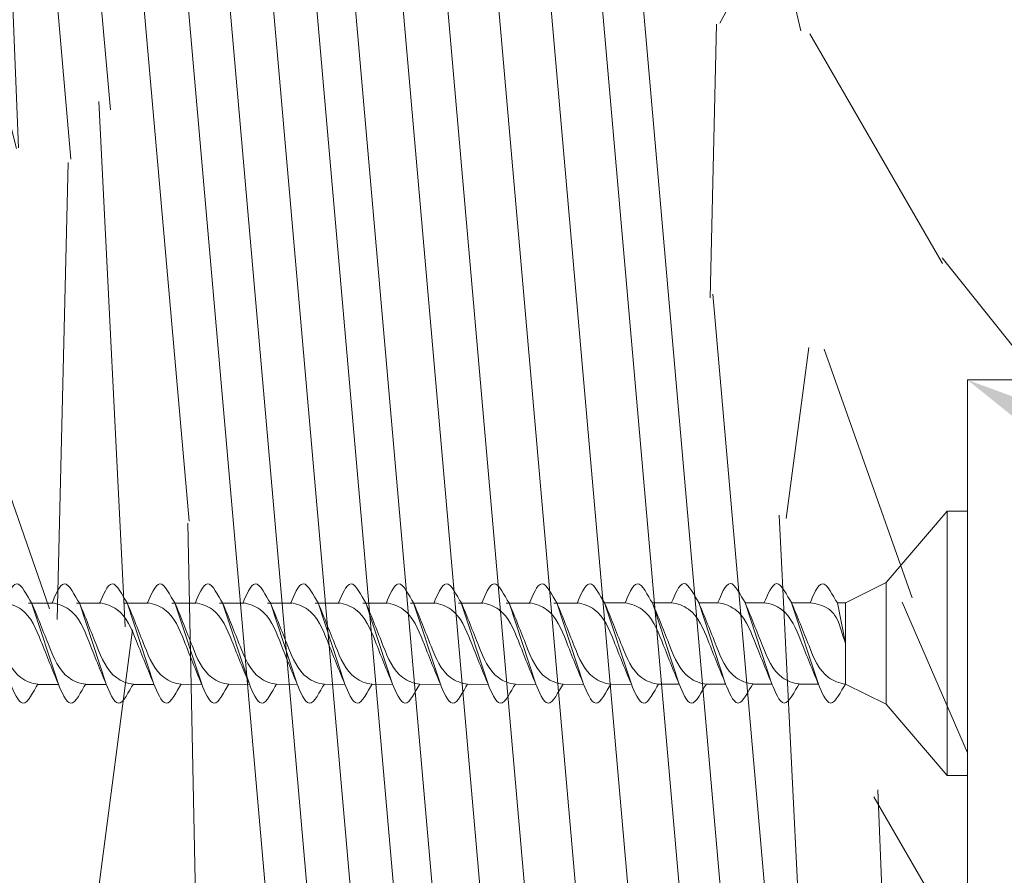
# Model space of a CAD drawing. Units: inches. Extents: x 233 to 1884, y 234 to 375.
# Drawn here: x 680 to 682, y 312 to 314 of the extents above; entities that cross this region are included whole.
import ezdxf
from ezdxf import colors
from ezdxf.entities.mleader import LeaderData, LeaderLine
from ezdxf.enums import TextEntityAlignment as Align
from ezdxf.math import Vec2, Vec3

# ---------------------------------------------------------------- set-up
doc = ezdxf.new("R2010")
doc.units = ezdxf.units.IN
doc.header["$MEASUREMENT"] = 0
doc.layers.get('0').update_dxf_attribs({"lineweight": 0})
doc.styles.get("Standard").update_dxf_attribs({"font": 'arial.ttf'})

# ---------------------------------------------------------------- blocks, each defined once
blk = doc.blocks.new('_TagCircle')
at = {"color": 0, "linetype": 'ByBlock', "lineweight": -2, "transparency": 16777216}
blk.add_circle((0, 0), 0.125, dxfattribs=at)
at = {"color": 0, "lineweight": 0, "transparency": 16777216}
blk.add_attdef('TAGNUMBER', text='', height=0.09375, dxfattribs=at).set_placement((0, -0.046875), align=Align.CENTER)
blk = doc.blocks.new('_DotBlank')
at = {"color": 0, "linetype": 'ByBlock', "lineweight": -2}
blk.add_line((-0.5, 0), (-1, 0), dxfattribs=at)
blk.add_circle((0, 0), 0.5, dxfattribs=at)
blk = doc.blocks.new('QLU-406A')
at = {"lineweight": 0, "true_color": 0xe5c79e}
h = blk.add_hatch(dxfattribs=at)
h.set_pattern_fill('1WOOD', color=31, scale=0.01, angle=5)
h.set_pattern_definition([(94.99999999999994, (-447.4045688306268, -316.5852178072838), (-1.494292047137618, -0.1307336141214872), []), (41.8698976, (-447.146032230987, -311.2902458911782), (4.090675302949085, 4.875076980504248), [0.04471, -1.63947, 0.08833, -13.22749]), (55.1944289, (-447.105719680956, -312.3127734469976), (4.09068115339177, 4.875078325430821), [0.06623999999999994, -14.16411999999999, 0.08685999999999995, -9.113529999999994]), (61.3099325, (-447.1537831442027, -311.0602964005409), (1.102088827026529, 4.613614910473489), [0.06403, -7.60198, 0.19601, -2.95463]), (68.4349488, (-447.1350425982908, -310.73707309207), (1.102090560548353, 4.613607050492079), [0.10457, -12.51840999999999, 0.3848199999999998, -7.116819999999997]), (76.56505119999998, (-446.7217860299673, -315.3593043945079), (-1.886493735875202, 4.352139446284278), [0.33043, -4.412990000000001]), (76.56505119999998, (-446.6628376251024, -316.144153289496), (-1.886493735875202, 4.352139446284278), [0.34133, -4.40209]), (82.4711923, (-447.131341100316, -312.5066341995237), (1.102088037499714, 4.61361273876558), [0.19555, -14.82135, 0.7880400000000001, -11.8537]), (82.4711923, (-447.4541953016715, -309.9848767488027), (1.102088037499714, 4.61361273876558), [0.26619, -8.33427, 0.53325, -18.52492]), (82.4711923, (-447.7123717519086, -308.6697137166872), (1.102088037499714, 4.61361273876558), [0.18493, -27.47371]), (88.65980829999998, (-447.1512001024399, -311.5109059791068), (1.102087371644598, 4.613605749742981), [0.22072, -13.36236]), (88.65980829999998, (-446.9788489207133, -312.1346782255697), (1.102087371644598, 4.613605749742981), [0.39444, -11.04696, 0.7126899999999999, -1.42899]), (88.65980829999998, (-446.6933523675891, -314.4802511746494), (1.102087371644598, 4.613605749742981), [0.70439, -8.75998, 0.42168, -3.69703]), (88.65980829999998, (-446.9281995243312, -314.7208148705183), (1.102087371644598, 4.613605749742981), [0.62033, -12.96274]), (91.18592519999993, (-447.2192751076254, -311.4761869905127), (-0.784400669695204, 8.965755883537188), [0.55977, -19.91737, 0.16556, -1.90724]), (91.18592519999993, (-447.1158041868729, -313.2568749608934), (-0.784400669695204, 8.965755883537188), [0.7504000000000001, -6.44284, 0.6974600000000001, -14.65925]), (91.18592519999993, (-447.0122754623818, -313.5632777932975), (-0.784400669695204, 8.965755883537188), [0.71239, -17.54645, 0.21805, -4.07306]), (92.27368899999995, (-447.2910401423218, -311.3642959462106), (-0.7844052076373075, 8.965748900924645), [0.9641899999999999, -5.606389999999999, 0.6396199999999999, -24.32549]), (92.87890359999994, (-447.0449345113271, -311.7997133217168), (-0.7843965698739098, 8.965749031735722), [0.26887, -5.99523, 0.8102400000000001, -33.45343]), (92.87890359999994, (-447.4232413987069, -310.6005116149296), (-0.7843965698739098, 8.965749031735722), [0.61641, -4.45287, 0.40324, -35.05525]), (94.99999999999994, (-447.2096190843479, -314.5826865814533), (-1.88649288950208, 4.352142527291368), [5.71672, -3.28328]), (94.99999999999994, (-447.1903139760326, -314.0186577303359), (-1.88649288950208, 4.352142527291368), [4.403339999999999, -4.596659999999999]), (94.99999999999994, (-447.1630496839389, -313.7008421063073), (-1.88649288950208, 4.352142527291368), [0.15288, -8.847119999999999]), (94.99999999999994, (-447.1798032074087, -313.3830228739577), (-1.88649288950208, 4.352142527291368), [2.79314, -6.20686]), (94.99999999999994, (-447.153051684174, -312.9415112400173), (-1.88649288950208, 4.352142527291368), [1.58324, -7.41676]), (94.99999999999994, (-447.2030414789812, -311.6617382149793), (-1.88649288950208, 4.352142527291368), [0.18626, -8.813739999999997]), (94.99999999999994, (-446.9696214739364, -311.7403534758697), (-1.88649288950208, 4.352142527291368), [0.3463, -8.653699999999999]), (94.99999999999994, (-446.7926835409912, -313.1255132701119), (-1.88649288950208, 4.352142527291368), [1.89985, -7.100149999999999]), (94.99999999999994, (-446.6768743744073, -313.776055345181), (-1.88649288950208, 4.352142527291368), [2.83375, -6.166249999999999]), (94.99999999999994, (-446.6158367302044, -313.7000463267019), (-1.88649288950208, 4.352142527291368), [3.424809999999999, -5.575189999999999]), (94.99999999999994, (-446.4947161659252, -314.3336209165558), (-1.88649288950208, 4.352142527291368), [4.72863, -4.271369999999998]), (276.7357046000001, (-447.153051684174, -312.9415112400173), (0.7844037396417307, -8.965751423619555), [0.31755, -8.66365, 0.77468, -39.76683]), (278.8140748, (-446.9826031917307, -313.0414459568268), (0.7844033095989884, -8.965755652575535), [0.89149, -4.52569, 0.1964, -16.93637]), (279.7636417000001, (-446.9432237896206, -310.1203481567541), (0.7844007053760771, -8.965750600457584), [0.17039, -35.9544]), (279.7636417000001, (-445.0567309001185, -314.4724906840455), (0.7844007053760771, -8.965750600457584), [0.17039, -35.9544]), (281.3401917, (-447.1127358636567, -311.2604103884573), (1.886488419008987, -4.352139247972768), [0.2761599999999998, -13.30691999999999]), (281.3401917, (-446.974724161004, -312.4428514211227), (1.886488419008987, -4.352139247972768), [0.4611199999999998, -13.12194999999999]), (281.3401917, (-447.0129139052574, -310.5090210683167), (1.886488419008987, -4.352139247972768), [0.4528999999999998, -8.140679999999993, 0.7104199999999996, -4.279079999999997]), (281.3401917, (-446.8934381359435, -314.5033778022035), (1.886488419008987, -4.352139247972768), [0.8729699999999997, -12.71010999999999]), (283.1301024, (-447.024347540881, -311.2901500067618), (2.670898502073776, -13.31789369013434), [0.10805, -20.73927, 0.36589, -10.6066]), (283.1301024, (-447.2030414789812, -311.6617382149793), (2.670898502073776, -13.31789369013434), [0.17731, -20.06093, 0.59036, -10.99121]), (283.1301024, (-447.0966122108272, -310.6398235994266), (2.670898502073776, -13.31789369013434), [0.6089899999999999, -29.56657, 0.19572, -1.44852]), (283.1301024, (-447.0270169691418, -312.8510423292981), (2.670898502073776, -13.31789369013434), [0.19552, -19.14784, 0.62273, -11.85372]), (284.4623222, (-447.1512001024399, -311.5109059791068), (1.886497017354032, -4.352140287308571), [0.23782, -8.557310000000001, 0.27138, -9.18179]), (284.4623222, (-446.7931864542299, -313.6643073761285), (1.886497017354032, -4.352140287308571), [0.10361, -9.79789, 0.19229, -8.1545]), (289.0362435, (-447.1230419665001, -311.0041233750442), (1.886488113240197, -4.35213921562758), [0.30258, -12.36932, 0.21317, -24.22288]), (289.5344551000001, (-447.4193224395567, -309.7209831839173), (1.886497247655552, -4.352141744978906), [0.40663, -23.26881, 0.1641, -17.99944]), (290.7511737, (-447.0233033680671, -312.0173562403731), (1.88648802290553, -4.352140318686196), [0.12546, -37.88206, 0.96352, -21.81136]), (293.4349488, (-447.2833545271561, -310.1042110974327), (1.102092573299239, 4.613606868305823), [0.29892, -4.4445]), (296.8014095, (-447.067905548001, -312.2583907857087), (1.88649506815577, -4.352140168046517), [0.20666, -20.66428, 0.33874, -27.2568]), (296.8014095, (-447.1148960943167, -310.3071512260552), (1.88649506815577, -4.352140168046517), [0.22617, -4.03771, 0.19418, -44.00843]), (298.1985905, (-447.2308559140653, -310.9165366859276), (1.886491522302699, -4.352141464104774), [0.16312, -15.11433, 0.23396, -18.75957]), (300.0168935, (-447.0972266002622, -311.889402170716), (1.886491626139204, -4.352140568858808), [0.14778, -3.15939, 0.38829, -21.13396]), (300.0168935, (-447.4256605436017, -309.2291741040528), (1.886491626139204, -4.352140568858808), [0.40857, -6.27666, 0.45728, -17.6869]), (308.6900675, (-447.0918038956108, -311.7411855418437), (1.886491443024555, -4.352148016806774), [0.07497999999999999, -2.73577, 0.22791, -7.77799]), (320, (-447.1627584684286, -311.8344144043072), (2.9885836102574, 0.2614671858969), [0.08555, -2.32154, 0.15096, -3.80591]), (73.1985905, (-446.5686895056065, -316.5565169082785), (1.102093760006766, 4.613607810450966), [0.58625, -47.88023]), (76.56505119999998, (-446.3836404926693, -316.6071715804318), (-1.886493735875202, 4.352139446284278), [0.46539, -4.27803]), (85.5376778, (-446.1942826127852, -316.7281884595263), (1.102095658882691, 4.613608266375889), [0.42052, -3.30754, 1.0971, -13.42312]), (88.65980829999998, (-446.3992386098304, -315.9952926619021), (-0.7843980427421746, 8.96574858377382), [1.06393, -12.51915]), (88.65980829999998, (-446.2755106509317, -316.1545149486171), (-0.7843980427421746, 8.96574858377382), [0.4958399999999999, -13.08724]), (88.65980829999998, (-447.0745097743376, -316.4165895837816), (-0.7843980427421746, 8.96574858377382), [-12.52974, 1.05334]), (90.23635829999995, (-446.568042887325, -316.7146723811044), (0.31768484625796, 13.57936606296693), [0.15816, -22.12667, 0.24696, -13.59299]), (91.18592519999993, (-446.1615579134508, -316.3089409507043), (-0.784400669695204, 8.965755883537188), [0.58221, -21.96774]), (92.27368899999995, (-446.920951040515, -316.531262423054), (-0.7844052076373075, 8.965748900924645), [0.30593, -17.16204, 1.05342, -13.0143]), (92.27368899999995, (-445.9830886539727, -316.4608544063997), (-0.7844052076373075, 8.965748900924645), [-31.19157999999999, 0.34411]), (92.87890359999994, (-446.2639093792902, -315.6588175529247), (-0.7843965698739098, 8.965749031735722), [0.46817, -11.14004, 1.55497, -27.36458]), (94.99999999999994, (-447.0745097743376, -316.4165895837816), (-1.88649288950208, 4.352142527291368), [0.12043, -8.879569999999998]), (94.99999999999994, (-446.568042887325, -316.7146723811044), (-1.88649288950208, 4.352142527291368), [-8.789219999999998, 0.21078]), (94.99999999999994, (-447.3359907876101, -316.579218005953), (-1.494292047137618, -0.1307336141214872), []), (94.99999999999994, (-447.3933023234335, -315.0308008406317), (-1.88649288950208, 4.352142527291368), [6.376199999999999, -2.6238]), (94.99999999999994, (-447.2921357451908, -315.263850416359), (-1.88649288950208, 4.352142527291368), [6.785779999999999, -2.21422]), (94.99999999999994, (-447.2426549610171, -314.9236834438329), (-1.88649288950208, 4.352142527291368), [6.28833, -2.71167]), (94.99999999999994, (-446.3743559202478, -314.9316565360305), (-1.88649288950208, 4.352142527291368), [5.617219999999999, -3.38278]), (94.99999999999994, (-446.2874220109742, -315.1912274924537), (-1.88649288950208, 4.352142527291368), [6.025469999999999, -2.974529999999999]), (94.99999999999994, (-446.1736058068707, -315.7268559847722), (-1.88649288950208, 4.352142527291368), [6.987949999999999, -2.01205]), (94.99999999999994, (-446.0869487456803, -315.9559551155996), (-1.88649288950208, 4.352142527291368), [7.49682, -1.50318]), (94.99999999999994, (-445.9830886539727, -316.4608544063997), (-1.88649288950208, 4.352142527291368), [8.508969999999998, -0.49103]), (276.7357046000001, (-447.3933023234335, -315.0308008406317), (0.7844037396417307, -8.965751423619555), [0.7592399999999999, -27.91228, 0.3462, -20.505]), (278.8140748, (-446.987104643036, -315.8772393341088), (0.7844033095989884, -8.965755652575535), [0.3525, -10.7996, 0.22521, -11.17263]), (281.3401917, (-447.3042482237637, -315.7847984529834), (1.886488419008987, -4.352139247972768), [0.3129099999999998, -10.07946999999999, 0.4537299999999999, -2.736959999999998]), (281.3401917, (-447.2921357451908, -315.263850416359), (1.886488419008987, -4.352139247972768), [1.053339999999999, -9.662469999999992, 0.1482199999999999, -2.719049999999998]), (281.3401917, (-447.2426549610171, -314.9236834438329), (1.886488419008987, -4.352139247972768), [0.5951699999999995, -12.98790999999999]), (284.4623222, (-446.5496721998687, -316.9246502995682), (1.886497017354032, -4.352140287308571), [0.4019, -17.84639]), (284.4623222, (-446.255095301748, -317.1858602138013), (1.886497017354032, -4.352140287308571), [0.77044, -17.47785]), (284.4623222, (-446.1932547042484, -316.9751486294), (1.886497017354032, -4.352140287308571), [0.7808499999999999, -17.46744]), (290.5241109999999, (-447.125619847004, -315.5072337466243), (1.886494645186653, -4.35214572574059), [0.39508, -1.53395, 1.05469, -53.0609]), (290.5241109999999, (-446.3430310370659, -316.9509805300181), (1.886494645186653, -4.35214572574059), [0.25081, -55.79382])])
edge = h.paths.add_edge_path()
edge.add_line((8.298000000000002, -5.113191601919084), (10.298, -5.113191601919027))
edge.add_line((10.298, -5.113191601919027), (10.298, -3.574999999999989))
edge.add_line((10.298, -3.574999999999989), (11.37300000000005, -3.574999999999989))
edge.add_arc((11.37299999999993, -3.399999999999807), 0.1750000000001819, 270.0000000000186, 359.9999999999814)
edge.add_line((11.54800000000012, -3.399999999999864), (11.548, -1.575000000000045))
edge.add_arc((11.37300000000027, -1.574999999999818), 0.174999999999784, 0, 90.00000000014887)
edge.add_line((11.37300000000005, -1.400000000000034), (10.95347888569961, -1.400000000000034))
edge.add_line((10.9534788856995, -1.400000000000034), (10.9534788856995, -1.802070852230997))
edge.add_line((10.9534788856995, -1.802070852230997), (10.73894389754253, -1.802070852230997))
edge.add_line((10.73894389754264, -1.802070852230997), (10.73894389754264, -1.400000000000034))
edge.add_line((10.73894389754264, -1.400000000000034), (10.298, -1.400000000000034))
edge.add_line((10.298, -1.400000000000034), (10.298, 3.049999999999841))
edge.add_arc((10.12299999999982, 3.049999999999784), 0.1750000000001819, 0, 89.99999999996278)
edge.add_line((10.12299999999982, 3.224999999999966), (8.298000000000002, 3.224999999999966))
edge.add_line((8.298000000000002, 3.224999999999966), (8.298000000000002, 2.018452840780753))
edge.add_line((8.298000000000002, 2.018452840780753), (8.44740035564746, 2.018452840780753))
edge.add_line((8.44740035564746, 2.018452840780753), (8.44740035564746, 1.600332556508363))
edge.add_line((8.44740035564746, 1.600332556508363), (8.298000000000002, 1.600332556508363))
edge.add_line((8.298000000000002, 1.600332556508363), (8.298000000000002, 0.01845284078075338))
edge.add_line((8.298000000000002, 0.01845284078075338), (8.44740035564746, 0.01845284078075338))
edge.add_line((8.44740035564746, 0.01845284078075338), (8.44740035564746, -0.3996674434916372))
edge.add_line((8.44740035564746, -0.3996674434916372), (8.298000000000002, -0.3996674434916372))
edge.add_line((8.298000000000002, -0.3996674434916372), (8.298000000000002, -1.981547159219247))
edge.add_line((8.298000000000002, -1.981547159219247), (8.44740035564746, -1.981547159219247))
edge.add_line((8.44740035564746, -1.981547159219247), (8.44740035564746, -2.399667443491637))
edge.add_line((8.44740035564746, -2.399667443491637), (8.298000000000002, -2.399667443491637))
edge.add_line((8.298000000000002, -2.399667443491637), (8.298000000000002, -3.981547159219247))
edge.add_line((8.298000000000002, -3.981547159219247), (8.44740035564746, -3.981547159219247))
edge.add_line((8.44740035564746, -3.981547159219247), (8.44740035564746, -4.399667443491637))
edge.add_line((8.44740035564746, -4.399667443491637), (8.298000000000002, -4.399667443491637))
edge.add_line((8.298000000000002, -4.399667443491637), (8.298000000000002, -5.113191601919084))
at = {"lineweight": 0}
for p, q in [((10.26669585752779, -3.777501440627475), (10.17278343011128, -3.887065939280149)), ((10.26669585752779, -4.184455292765847), (10.26669585752779, -3.777501440627475)), ((10.26669585752779, -3.777501440627475), (10.298, -3.777501440627475)), ((10.298, -3.777501440627475), (10.298, -4.184455292765847)), ((10.17278343011128, -3.887065939280149), (10.11017514516698, -3.9183700817523)), ((10.17278343011128, -3.887065939280149), (10.17278343011128, -4.074890794113173)), ((8.88901112998974, -3.918877653064783), (8.85136877987793, -3.918902238756289)), ((8.897287689659947, -4.044014211882995), (8.85595606029176, -3.918592137931114)), ((8.962578650854425, -3.918876273721821), (8.924936300742615, -3.918900859413327)), ((8.970855210524746, -4.044012832540034), (8.929523581156559, -3.918590758588152)), ((9.03614617171911, -3.91887489437886), (8.9985038216073, -3.918899480070365)), ((9.044422731389432, -4.044011453197072), (9.003091102021244, -3.918589379245191)), ((9.10971369258391, -3.918873515035841), (9.0720713424721, -3.918898100727404)), ((9.117990252254117, -4.04401007385411), (9.076658622886043, -3.918587999902229)), ((9.183281213448595, -3.91887213569288), (9.145638863336785, -3.918896721384442)), ((9.191557773118916, -4.044008694511149), (9.150226143750729, -3.918586620559267)), ((9.25684873431328, -3.918870756349918), (9.21920638420147, -3.918895342041424)), ((9.265125293983601, -4.044007315168187), (9.223793664615414, -3.918585241216249)), ((9.33041625517808, -3.918869377006956), (9.29277390506627, -3.918893962698462)), ((9.338692814848287, -4.044005935825169), (9.297361185480213, -3.918583861873287)), ((9.403983776042764, -3.918867997663995), (9.366341425930955, -3.9188925833555)), ((9.412260335713086, -4.044004556482207), (9.370928706344898, -3.918582482530326)), ((9.47755129690745, -3.918866618321033), (9.43990894679564, -3.918891204012539)), ((9.485827856577771, -4.044003177139246), (9.444496227209584, -3.918581103187364)), ((9.551118817772249, -3.918865238978015), (9.513476467660439, -3.918889824669577)), ((9.559395377442456, -4.044001797796284), (9.518063748074383, -3.918579723844402)), ((9.624686338636934, -3.918863859635053), (9.587043988525124, -3.918888445326616)), ((9.632962898307255, -4.044000418453322), (9.591631268939068, -3.918578344501441)), ((9.698253859501733, -3.918862480292091), (9.66061150938981, -3.918887065983597)), ((9.70653041917194, -4.043999039110361), (9.665198789803753, -3.918576965158422)), ((9.780097940036626, -4.043997659767342), (9.738766310668552, -3.918575585815461)), ((9.73880977173394, -3.918489268743087), (9.7705377298322, -3.918624511686005)), ((9.853816825007812, -4.043943833606306), (9.812485195639738, -3.918521759654425)), ((9.812528656705126, -3.918435442582052), (9.842075018319974, -3.918332690550415)), ((9.883864014518736, -3.918435442582052), (9.913410376133584, -3.918332690550415)), ((9.9253541134957, -4.043652012470716), (9.884022484127513, -3.918229938518834)), ((9.955201343649719, -3.918435442582052), (9.984747705264567, -3.918332690550415)), ((9.99668947130931, -4.043652012470716), (9.955357841941122, -3.918229938518834)), ((10.06822767935944, -4.043689403672602), (10.02689604999125, -3.91826732972072)), ((10.05563527024731, -3.918378299231904), (10.02692991092783, -3.9183700817523)), ((10.11017514516698, -3.9183700817523), (10.09758273605485, -3.918481051263484)), ((10.11017514516698, -3.980978366696661), (10.09758273605485, -3.918481051263484)), ((10.11017514516698, -3.9183700817523), (10.11017514516698, -4.043586651641021)), ((8.897321284056488, -4.044093664450429), (8.865410954810159, -4.044116963914632)), ((8.970888804921287, -4.044092285107411), (8.938978475674844, -4.044115584571614)), ((9.044456325785973, -4.044090905764449), (9.012545996539643, -4.044114205228652)), ((9.118023846650658, -4.044089526421487), (9.086113517404328, -4.044112825885691)), ((9.191591367515457, -4.044088147078526), (9.159681038269014, -4.044111446542729)), ((9.265158888380142, -4.044086767735564), (9.233248559133813, -4.044110067199767)), ((9.338726409244828, -4.044085388392602), (9.306816079998498, -4.044108687856806)), ((9.412293930109627, -4.044084009049584), (9.380383600863183, -4.044107308513787)), ((9.485861450974312, -4.044082629706622), (9.453951121727982, -4.044105929170826)), ((9.559428971838997, -4.044081250363661), (9.527518642592668, -4.044104549827864)), ((9.632996492703796, -4.044079871020699), (9.601086163457353, -4.044103170484902)), ((9.706564013568482, -4.044078491677737), (9.674653684322152, -4.044101791141941)), ((9.780131534433167, -4.044077112334776), (9.748221205186837, -4.044100411798979)), ((9.853850419404353, -4.044023286173683), (9.821940090158023, -4.044046585637886)), ((9.925511531349457, -4.044024761514834), (9.895621790247446, -4.044046585637886)), ((9.996846889163066, -4.044024761514834), (9.966957148061056, -4.044046585637886)), ((10.06818421829394, -4.044024761514834), (10.03829447719204, -4.044046585637886)), ((10.17278343011128, -4.074890794113173), (10.11017514516698, -4.043586651641021)), ((10.11017514516698, -4.043586651641021), (10.11017514516698, -4.043586651641021)), ((10.26669585752779, -4.184455292765847), (10.17278343011128, -4.074890794113173)), ((10.298, -4.184455292765847), (10.26669585752779, -4.184455292765847))]:
    blk.add_line(p, q, dxfattribs=at)
blk.add_lwpolyline([(10.298, -9.849999999999852), (10.298, -3.574999999999989), (11.37300000000005, -3.574999999999989, 0.4142135623731117), (11.54800000000012, -3.399999999999864), (11.548, -1.575000000000045, 0.414213562373095)], format="xyb", dxfattribs=at)
for points, start_tangent, end_tangent in [([(8.855999521357262, -3.918505820858741), (8.83284761649611, -3.88916131282275), (8.814052055549723, -3.91840306882716)], (-0.5717965467487344, 0.8203954589868366), (-0.3895567573038085, -0.921002460821328)), ([(8.929567042221947, -3.918504441515779), (8.90641513736091, -3.889159933479789), (8.887619576414409, -3.918401689484142)], (-0.5717965467487344, 0.8203954589868366), (-0.3895567573038085, -0.921002460821328)), ([(9.003134563086746, -3.918503062172761), (8.979982658225595, -3.889158554136827), (8.961187097279208, -3.91840031014118)], (-0.5717965467487344, 0.8203954589868366), (-0.3895567573038085, -0.921002460821328)), ([(9.076702083951432, -3.918501682829799), (9.05355017909028, -3.889157174793866), (9.034754618143893, -3.918398930798219)], (-0.5717965467487344, 0.8203954589868366), (-0.3895567573038085, -0.921002460821328)), ([(9.150269604816117, -3.918500303486837), (9.127117699955079, -3.889155795450847), (9.108322139008692, -3.918397551455257)], (-0.5717965467487344, 0.8203954589868366), (-0.3895567573038085, -0.921002460821328)), ([(9.223837125680916, -3.918498924143876), (9.200685220819764, -3.889154416107885), (9.181889659873377, -3.918396172112296)], (-0.5717965467487344, 0.8203954589868366), (-0.3895567573038085, -0.921002460821328)), ([(9.297404646545601, -3.918497544800914), (9.27425274168445, -3.889153036764924), (9.255457180738063, -3.918394792769334)], (-0.5717965467487344, 0.8203954589868366), (-0.3895567573038085, -0.921002460821328)), ([(9.370972167410287, -3.918496165457952), (9.347820262549249, -3.889151657421962), (9.329024701602862, -3.918393413426315)], (-0.5717965467487344, 0.8203954589868366), (-0.3895567573038085, -0.921002460821328)), ([(9.444539688275086, -3.918494786114934), (9.421387783413934, -3.889150278079001), (9.402592222467547, -3.918392034083354)], (-0.5717965467487344, 0.8203954589868366), (-0.3895567573038085, -0.921002460821328)), ([(9.518107209139771, -3.918493406771972), (9.494955304278733, -3.889148898736039), (9.476159743332232, -3.918390654740392)], (-0.5717965467487344, 0.8203954589868366), (-0.3895567573038085, -0.921002460821328)), ([(9.59167473000457, -3.918492027429011), (9.568522825143418, -3.889147519393077), (9.549727264197031, -3.918389275397431)], (-0.5717965467487344, 0.8203954589868366), (-0.3895567573038085, -0.921002460821328)), ([(9.665242250869255, -3.918490648086049), (9.642090346008104, -3.889146140050059), (9.623294785061717, -3.918387896054469)], (-0.5717965467487344, 0.8203954589868366), (-0.3895567573038085, -0.921002460821328)), ([(9.73880977173394, -3.918489268743087), (9.715657866872903, -3.889144760707097), (9.696862305926402, -3.918386516711507)], (-0.5717965467487344, 0.8203954589868366), (-0.3895567573038085, -0.921002460821328)), ([(9.812528656705126, -3.918435442582052), (9.789376751843974, -3.889090934546061), (9.770581190897587, -3.918332690550415)], (-0.5717965467487344, 0.8203954589868366), (-0.3895567573038085, -0.921002460821328)), ([(9.884065945193015, -3.918143621446461), (9.860914040331863, -3.888799113410471), (9.842118479385476, -3.918040869414881)], (-0.5717965467487344, 0.8203954589868366), (-0.3895567573038085, -0.921002460821328)), ([(9.955401303006624, -3.918143621446461), (9.932249398145473, -3.888799113410471), (9.913453837199086, -3.918040869414881)], (-0.5717965467487344, 0.8203954589868366), (-0.3895567573038085, -0.921002460821328)), ([(10.02693951105675, -3.91818101264829), (10.0037876061956, -3.888836504612357), (9.984992045249214, -3.91807826061671)], (-0.5717965467487344, 0.8203954589868366), (-0.3895567573038085, -0.921002460821328)), ([(10.09758273605485, -3.918481051263484), (10.07443083119381, -3.889136543227494), (10.05563527024731, -3.918378299231904)], (-0.5717965467487344, 0.8203954589868366), (-0.3895567573038085, -0.921002460821328)), ([(8.8656676346028, -4.043912839194377), (8.8395281543402, -4.033777746485327), (8.809333795531984, -3.985284487640399), (8.782432000492577, -3.918696269305713)], (-0.9935197793492022, 0.1136593508775786), (-0.3895567573038076, 0.9210024608213283)), ([(8.814008594484335, -3.918694889962694), (8.840148074746821, -3.928829982671743), (8.870342433555152, -3.977323241516729), (8.897244228594559, -4.043911459851415)], (0.9935197793492021, -0.1136593508775785), (0.3895567573038077, -0.9210024608213282)), ([(8.939235155467486, -4.043911459851415), (8.913095675204886, -4.033776367142366), (8.88290131639667, -3.985283108297438), (8.855999521357262, -3.918694889962694)], (-0.9935197793492022, 0.1136593508775786), (-0.3895567573038076, 0.9210024608213283)), ([(8.88757611534902, -3.918693510619732), (8.91371559561162, -3.928828603328782), (8.943909954419837, -3.977321862173767), (8.970811749459244, -4.043910080508454)], (0.9935197793492021, -0.1136593508775785), (0.3895567573038077, -0.9210024608213282)), ([(9.012802676332171, -4.043910080508454), (8.986663196069685, -4.033774987799404), (8.956468837261355, -3.985281728954419), (8.929567042221947, -3.918693510619732)], (-0.9935197793492022, 0.1136593508775786), (-0.3895567573038076, 0.9210024608213283)), ([(8.961143636213706, -3.918692131276771), (8.987283116476306, -3.92882722398582), (9.017477475284522, -3.977320482830805), (9.04437927032393, -4.043908701165492)], (0.9935197793492021, -0.1136593508775785), (0.3895567573038077, -0.9210024608213282)), ([(9.08637019719697, -4.043908701165492), (9.06023071693437, -4.033773608456443), (9.030036358126154, -3.985280349611457), (9.003134563086746, -3.918692131276771)], (-0.9935197793492022, 0.1136593508775786), (-0.3895567573038076, 0.9210024608213283)), ([(9.034711157078505, -3.918690751933809), (9.060850637340991, -3.928825844642859), (9.091044996149321, -3.977319103487844), (9.117946791188729, -4.04390732182253)], (0.9935197793492021, -0.1136593508775785), (0.3895567573038077, -0.9210024608213282)), ([(9.159937718061656, -4.04390732182253), (9.133798237799056, -4.033772229113481), (9.103603878990839, -3.985278970268496), (9.076702083951432, -3.918690751933809)], (-0.9935197793492022, 0.1136593508775786), (-0.3895567573038076, 0.9210024608213283)), ([(9.10827867794319, -3.918689372590848), (9.13441815820579, -3.928824465299897), (9.164612517014007, -3.977317724144825), (9.191514312053414, -4.043905942479569)], (0.9935197793492021, -0.1136593508775785), (0.3895567573038077, -0.9210024608213282)), ([(9.233505238926455, -4.043905942479569), (9.207365758663855, -4.033770849770519), (9.177171399855524, -3.985277590925534), (9.150269604816117, -3.918689372590848)], (-0.9935197793492022, 0.1136593508775786), (-0.3895567573038076, 0.9210024608213283)), ([(9.181846198807875, -3.918687993247886), (9.207985679070475, -3.928823085956935), (9.238180037878692, -3.977316344801864), (9.2650818329181, -4.04390456313655)], (0.9935197793492021, -0.1136593508775785), (0.3895567573038077, -0.9210024608213282)), ([(9.30707275979114, -4.04390456313655), (9.28093327952854, -4.033769470427501), (9.250738920720323, -3.985276211582573), (9.223837125680916, -3.918687993247886)], (-0.9935197793492022, 0.1136593508775786), (-0.3895567573038076, 0.9210024608213283)), ([(9.255413719672674, -3.918686613904867), (9.28155319993516, -3.928821706613917), (9.311747558743491, -3.977314965458902), (9.338649353782898, -4.043903183793589)], (0.9935197793492021, -0.1136593508775785), (0.3895567573038077, -0.9210024608213282)), ([(9.380640280655825, -4.043903183793589), (9.354500800393339, -4.033768091084539), (9.324306441585009, -3.985274832239611), (9.297404646545601, -3.918686613904867)], (-0.9935197793492022, 0.1136593508775786), (-0.3895567573038076, 0.9210024608213283)), ([(9.32898124053736, -3.918685234561906), (9.35512072079996, -3.928820327270955), (9.385315079608176, -3.97731358611594), (9.412216874647584, -4.043901804450627)], (0.9935197793492021, -0.1136593508775785), (0.3895567573038077, -0.9210024608213282)), ([(9.454207801520624, -4.043901804450627), (9.428068321258024, -4.033766711741578), (9.397873962449694, -3.985273452896593), (9.370972167410287, -3.918685234561906)], (-0.9935197793492022, 0.1136593508775786), (-0.3895567573038076, 0.9210024608213283)), ([(9.402548761402045, -3.918683855218944), (9.428688241664645, -3.928818947927994), (9.458882600472862, -3.977312206772979), (9.485784395512383, -4.043900425107665)], (0.9935197793492021, -0.1136593508775785), (0.3895567573038077, -0.9210024608213282)), ([(9.52777532238531, -4.043900425107665), (9.50163584212271, -4.033765332398616), (9.471441483314493, -3.985272073553631), (9.444539688275086, -3.918683855218944)], (-0.9935197793492022, 0.1136593508775786), (-0.3895567573038076, 0.9210024608213283)), ([(9.476116282266844, -3.918682475875983), (9.50225576252933, -3.928817568585032), (9.53245012133766, -3.977310827430017), (9.559351916377068, -4.043899045764704)], (0.9935197793492021, -0.1136593508775785), (0.3895567573038077, -0.9210024608213282)), ([(9.601342843249995, -4.043899045764704), (9.575203362987509, -4.033763953055654), (9.545009004179178, -3.985270694210669), (9.518107209139771, -3.918682475875983)], (-0.9935197793492022, 0.1136593508775786), (-0.3895567573038076, 0.9210024608213283)), ([(9.54968380313153, -3.918681096533021), (9.57582328339413, -3.92881618924207), (9.606017642202346, -3.977309448086999), (9.632919437241753, -4.043897666421742)], (0.9935197793492021, -0.1136593508775785), (0.3895567573038077, -0.9210024608213282)), ([(9.674910364114794, -4.043897666421742), (9.648770883852194, -4.033762573712693), (9.618576525043977, -3.985269314867708), (9.59167473000457, -3.918681096533021)], (-0.9935197793492022, 0.1136593508775786), (-0.3895567573038076, 0.9210024608213283)), ([(9.623251323996215, -3.918679717190059), (9.649390804258815, -3.928814809899109), (9.679585163067145, -3.977308068744037), (9.706486958106552, -4.043896287078724)], (0.9935197793492021, -0.1136593508775785), (0.3895567573038077, -0.9210024608213282)), ([(9.74847788497948, -4.043896287078724), (9.72233840471688, -4.033761194369674), (9.692144045908663, -3.985267935524746), (9.665242250869255, -3.918679717190059)], (-0.9935197793492022, 0.1136593508775786), (-0.3895567573038076, 0.9210024608213283)), ([(9.696818844861014, -3.918678337847041), (9.722958325123614, -3.92881343055609), (9.75315268393183, -3.977306689401075), (9.780054478971238, -4.043894907735762)], (0.9935197793492021, -0.1136593508775785), (0.3895567573038077, -0.9210024608213282)), ([(9.822045405844165, -4.043894907735762), (9.795905925581678, -4.033759815026713), (9.765711566773348, -3.985266556181784), (9.73880977173394, -3.918678337847041)], (-0.9935197793492022, 0.1136593508775786), (-0.3895567573038076, 0.9210024608213283)), ([(9.7705377298322, -3.918624511686005), (9.796677210094686, -3.928759604395054), (9.826871568903016, -3.977252863240039), (9.853773363942423, -4.043841081574726)], (0.9935197793492021, -0.1136593508775785), (0.3895567573038077, -0.9210024608213282)), ([(9.89576429081535, -4.043841081574726), (9.86962481055275, -4.033705988865677), (9.839430451744533, -3.985212730020692), (9.812528656705126, -3.918624511686005)], (-0.9935197793492022, 0.1136593508775786), (-0.3895567573038076, 0.9210024608213283)), ([(9.842075018319974, -3.918332690550415), (9.868214498582574, -3.928467783259464), (9.898408857390791, -3.976961042104449), (9.925310652430198, -4.043549260439136)], (0.9935197793492021, -0.1136593508775785), (0.3895567573038077, -0.9210024608213282)), ([(9.96730157930324, -4.043549260439136), (9.941162099040639, -4.033414167730086), (9.910967740232422, -3.984920908885158), (9.884065945193015, -3.918332690550415)], (-0.9935197793492022, 0.1136593508775786), (-0.3895567573038076, 0.9210024608213283)), ([(9.913410376133584, -3.918332690550415), (9.939549856396184, -3.928467783259464), (9.9697442152044, -3.976961042104449), (9.996646010243808, -4.043549260439136)], (0.9935197793492021, -0.1136593508775785), (0.3895567573038077, -0.9210024608213282)), ([(10.03863693711685, -4.043549260439136), (10.01249745685425, -4.033414167730086), (9.982303098046032, -3.984920908885158), (9.955401303006624, -3.918332690550415)], (-0.9935197793492022, 0.1136593508775786), (-0.3895567573038076, 0.9210024608213283)), ([(9.984948584183712, -3.9183700817523), (10.01108806444631, -3.92850517446135), (10.04128242325453, -3.976998433306335), (10.06818421829394, -4.043586651641021)], (0.9935197793492021, -0.1136593508775785), (0.3895567573038077, -0.9210024608213282)), ([(10.11017514516698, -4.043586651641021), (10.08403566490438, -4.033451558931972), (10.05384130609616, -3.984958300086987), (10.02693951105675, -3.9183700817523)], (-0.9935197793492022, 0.1136593508775786), (-0.3895567573038076, 0.9210024608213283)), ([(10.05559180918192, -3.918670120367494), (10.08362122569156, -3.927654791921611), (10.09578674148463, -3.941293977847749), (10.11017514516698, -3.980978366696661)], (0.9935197793492021, -0.1136593508775785), (0.3895567573038077, -0.9210024608213282)), ([(8.8656676346028, -4.043912839194377), (8.842515729741649, -4.073257347230367), (8.823720168795262, -4.044015591226014)], (-0.5717965467487348, -0.8203954589868364), (-0.3895567573038086, 0.921002460821328)), ([(8.939235155467486, -4.043911459851415), (8.916083250606334, -4.073255967887405), (8.897287689659947, -4.044014211882995)], (-0.5717965467487348, -0.8203954589868364), (-0.3895567573038086, 0.921002460821328)), ([(9.012802676332171, -4.043910080508454), (8.989650771471133, -4.073254588544444), (8.970855210524746, -4.044012832540034)], (-0.5717965467487348, -0.8203954589868364), (-0.3895567573038086, 0.921002460821328)), ([(9.08637019719697, -4.043908701165492), (9.063218292335819, -4.073253209201482), (9.044422731389432, -4.044011453197072)], (-0.5717965467487348, -0.8203954589868364), (-0.3895567573038086, 0.921002460821328)), ([(9.159937718061656, -4.04390732182253), (9.136785813200504, -4.073251829858464), (9.117990252254117, -4.04401007385411)], (-0.5717965467487348, -0.8203954589868364), (-0.3895567573038086, 0.921002460821328)), ([(9.233505238926455, -4.043905942479569), (9.210353334065303, -4.073250450515502), (9.191557773118916, -4.044008694511149)], (-0.5717965467487348, -0.8203954589868364), (-0.3895567573038086, 0.921002460821328)), ([(9.30707275979114, -4.04390456313655), (9.283920854929988, -4.07324907117254), (9.265125293983601, -4.044007315168187)], (-0.5717965467487348, -0.8203954589868364), (-0.3895567573038086, 0.921002460821328)), ([(9.380640280655825, -4.043903183793589), (9.357488375794787, -4.073247691829579), (9.338692814848287, -4.044005935825169)], (-0.5717965467487348, -0.8203954589868364), (-0.3895567573038086, 0.921002460821328)), ([(9.454207801520624, -4.043901804450627), (9.431055896659473, -4.073246312486617), (9.412260335713086, -4.044004556482207)], (-0.5717965467487348, -0.8203954589868364), (-0.3895567573038086, 0.921002460821328)), ([(9.52777532238531, -4.043900425107665), (9.504623417524158, -4.073244933143656), (9.485827856577771, -4.044003177139246)], (-0.5717965467487348, -0.8203954589868364), (-0.3895567573038086, 0.921002460821328)), ([(9.601342843249995, -4.043899045764704), (9.578190938388957, -4.073243553800637), (9.559395377442456, -4.044001797796284)], (-0.5717965467487348, -0.8203954589868364), (-0.3895567573038086, 0.921002460821328)), ([(9.674910364114794, -4.043897666421742), (9.651758459253642, -4.073242174457675), (9.632962898307255, -4.044000418453322)], (-0.5717965467487348, -0.8203954589868364), (-0.3895567573038086, 0.921002460821328)), ([(9.74847788497948, -4.043896287078724), (9.725325980118328, -4.073240795114714), (9.70653041917194, -4.043999039110361)], (-0.5717965467487348, -0.8203954589868364), (-0.3895567573038086, 0.921002460821328)), ([(9.822045405844165, -4.043894907735762), (9.798893500983127, -4.073239415771752), (9.780097940036626, -4.043997659767342)], (-0.5717965467487348, -0.8203954589868364), (-0.3895567573038086, 0.921002460821328)), ([(9.89576429081535, -4.043841081574726), (9.872612385954312, -4.073185589610716), (9.853816825007812, -4.043943833606306)], (-0.5717965467487348, -0.8203954589868364), (-0.3895567573038086, 0.921002460821328)), ([(9.96730157930324, -4.043549260439136), (9.944149674442087, -4.072893768475126), (9.9253541134957, -4.043652012470716)], (-0.5717965467487348, -0.8203954589868364), (-0.3895567573038086, 0.921002460821328)), ([(10.03863693711685, -4.043549260439136), (10.0154850322557, -4.072893768475126), (9.99668947130931, -4.043652012470716)], (-0.5717965467487348, -0.8203954589868364), (-0.3895567573038086, 0.921002460821328)), ([(10.11017514516698, -4.043586651641021), (10.08702324030583, -4.072931159677012), (10.06822767935944, -4.043689403672602)], (-0.5717965467487348, -0.8203954589868364), (-0.3895567573038086, 0.921002460821328))]:
    blk.add_spline(points, degree=3, dxfattribs=dict(at, start_tangent=start_tangent, end_tangent=end_tangent))
ml = blk.add_multileader_block('Standard', dxfattribs=at)
ml.set_content('_TagCircle', color=256, scale=4.000000000000001)
ml.set_attribute('TAGNUMBER', '8', width=0)
ml.set_leader_properties(color=256, lineweight=0)
ml.set_arrow_properties(name='DOTBLANK')
ml.build(insert=Vec2(0, 0))
ml.multileader.update_dxf_attribs({"leader_type": 2, "text_right_attachment_type": 3, "dogleg_length": 0.36, "arrow_head_size": 1.2, "scale": 4})
ctx = ml.context
ctx.base_point, ctx.scale, ctx.char_height, ctx.arrow_head_size, ctx.landing_gap_size, ctx.plane_origin = Vec3(13.48188554833206, 5.173742345364246), 4, 0.6875, 1.2, 0.36, Vec3(4.821064217866251, -4.999131908203765)
ctx.right_attachment = 3
notes = []
notes.append((ctx, [(0, (1, 1, 0), (12.04188554833206, 5.173742345364246), (1, 0), 1.44, [(1, [(4.821064217866251, -4.999131908203765), (4.821064217866251, -1.979667521395356)], 0, [])])]))
ctx.block.insert = Vec3(13.98188554833212, 5.173742345364246)
ml = blk.add_multileader_block('Standard', dxfattribs=at)
ml.set_content('_TagCircle', color=256, scale=4.000000000000001)
ml.set_attribute('TAGNUMBER', '9', width=0)
ml.set_leader_properties(color=256, lineweight=0)
ml.build(insert=Vec2(0, 0))
ml.multileader.update_dxf_attribs({"leader_type": 2, "text_right_attachment_type": 3, "dogleg_length": 0.36, "arrow_head_size": 0.72, "scale": 4})
ctx = ml.context
ctx.base_point, ctx.scale, ctx.char_height, ctx.arrow_head_size, ctx.landing_gap_size, ctx.plane_origin = Vec3(13.48188554833206, -5.37600260320977), 4, 0.6875, 0.72, 0.36, Vec3(8.224394528055427, 1.106625972674976)
ctx.right_attachment = 3
notes.append((ctx, [(0, (1, 1, 0), (12.04188554833206, -5.37600260320977), (1, 0), 1.44, [(0, [(10.298, -3.574999999999989)], 0, [])])]))
ctx.block.insert = Vec3(13.98188554833212, -5.37600260320977)
for ctx, leaders in notes:
    for number, flags, end, landing, length, lines in leaders:
        leader = LeaderData()
        leader.index, (leader.has_last_leader_line, leader.has_dogleg_vector, leader.attachment_direction) = number, flags
        leader.last_leader_point, leader.dogleg_vector, leader.dogleg_length = Vec3(end), Vec3(landing), length
        for number, points, colour, breaks in lines:
            line = LeaderLine()
            line.index, line.vertices, line.color, line.breaks = number, Vec3.list(points), colors.encode_raw_color(colour), breaks
            leader.lines.append(line)
        ctx.leaders.append(leader)
blk = doc.blocks.new('QLU-404')
at = {"lineweight": 0}
ml = blk.add_multileader_mtext('Standard', dxfattribs=at)
ml.set_content('LINTEL REINFORCEMENT AS SPECIFIED', color=7)
ml.set_leader_properties(color=256, lineweight=0)
ml.build(insert=Vec2(0, 0))
ml.multileader.update_dxf_attribs({"leader_type": 2, "text_right_attachment_type": 3, "dogleg_length": 0.36, "arrow_head_size": 0.72, "scale": 4})
ctx = ml.context
ctx.base_point, ctx.scale, ctx.char_height, ctx.arrow_head_size, ctx.landing_gap_size, ctx.plane_origin = Vec3(-9.703836228372152, 2.57088940920255), 4, 0.72, 0.72, 0.36, Vec3(-18.22882637946259, 4.675545793262245)
ctx.right_attachment = 3
notes = []
notes.append((ctx, [(0, (1, 1, 0), (-11.14383622837215, 2.57088940920255), (1, 0), 1.44, [(0, [(-22.89980957412786, -5.919092929207807)], 0, [])])]))
ctx.mtext.insert, ctx.mtext.width, ctx.mtext.flow_direction = Vec3(-9.343836228372083, 2.937028563363526), 50.3338185459293, 5
ml = blk.add_multileader_mtext('Standard', dxfattribs=at)
ml.set_content('QUAD-LOCK PLASTIC TIE (YELLOW SHOWN)\\PSPACED AT 12" [305mm] O/C VER & HOR', color=7)
ml.set_leader_properties(color=256, lineweight=0)
ml.build(insert=Vec2(0, 0))
ml.multileader.update_dxf_attribs({"leader_type": 2, "text_right_attachment_type": 3, "dogleg_length": 0.36, "arrow_head_size": 0.72, "scale": 4})
ctx = ml.context
ctx.base_point, ctx.scale, ctx.char_height, ctx.arrow_head_size, ctx.landing_gap_size, ctx.plane_origin = Vec3(-9.703836228372152, -2.415504313439328), 4, 0.72, 0.72, 0.36, Vec3(-18.22882637946259, -0.3108479293796336)
ctx.right_attachment = 3
notes.append((ctx, [(0, (1, 1, 0), (-11.14383622837215, -2.415504313439328), (1, 0), 1.44, [(0, [(-16.81677285452292, -7.098483542672909)], 0, [])])]))
ctx.mtext.insert, ctx.mtext.width, ctx.mtext.flow_direction = Vec3(-9.343836228372083, -1.955558883698529), 50.3338185459293, 5
for ctx, leaders in notes:
    for number, flags, end, landing, length, lines in leaders:
        leader = LeaderData()
        leader.index, (leader.has_last_leader_line, leader.has_dogleg_vector, leader.attachment_direction) = number, flags
        leader.last_leader_point, leader.dogleg_vector, leader.dogleg_length = Vec3(end), Vec3(landing), length
        for number, points, colour, breaks in lines:
            line = LeaderLine()
            line.index, line.vertices, line.color, line.breaks = number, Vec3.list(points), colors.encode_raw_color(colour), breaks
            leader.lines.append(line)
        ctx.leaders.append(leader)
blk = doc.blocks.new('QLU-405')
at = {"lineweight": 0}
ml = blk.add_multileader_mtext('Standard', dxfattribs=at)
ml.set_content('LINTEL REINFORCEMENT AS SPECIFIED', color=7)
ml.set_leader_properties(color=256, lineweight=0)
ml.build(insert=Vec2(0, 0))
ml.multileader.update_dxf_attribs({"leader_type": 2, "text_right_attachment_type": 3, "dogleg_length": 0.36, "arrow_head_size": 0.72, "scale": 4})
ctx = ml.context
ctx.base_point, ctx.scale, ctx.char_height, ctx.arrow_head_size, ctx.landing_gap_size, ctx.plane_origin = Vec3(-3.98315822476769, 3.267989669296981), 4, 0.72, 0.72, 0.36, Vec3(-12.50814837585824, 5.372646053356675)
ctx.right_attachment = 3
notes = []
notes.append((ctx, [(0, (1, 1, 0), (-5.42315822476769, 3.267989669296981), (1, 0), 1.44, [(0, [(-17.17913157052351, -5.221992669113376)], 0, [])])]))
ctx.mtext.insert, ctx.mtext.width, ctx.mtext.flow_direction = Vec3(-3.623158224767735, 3.634128823457957), 50.3338185459293, 5
ml = blk.add_multileader_mtext('Standard', dxfattribs=at)
ml.set_content('QUAD-LOCK PLASTIC TIE (YELLOW SHOWN)\\PSPACED AT 12" [305mm] O/C VER & HOR', color=7)
ml.set_leader_properties(color=256, lineweight=0)
ml.build(insert=Vec2(0, 0))
ml.multileader.update_dxf_attribs({"leader_type": 2, "text_right_attachment_type": 3, "dogleg_length": 0.36, "arrow_head_size": 0.72, "scale": 4})
ctx = ml.context
ctx.base_point, ctx.scale, ctx.char_height, ctx.arrow_head_size, ctx.landing_gap_size, ctx.plane_origin = Vec3(-3.98315822476769, -1.718404053344898), 4, 0.72, 0.72, 0.36, Vec3(-12.50814837585824, 0.3862523307147967)
ctx.right_attachment = 3
notes.append((ctx, [(0, (1, 1, 0), (-5.42315822476769, -1.718404053344898), (1, 0), 1.44, [(0, [(-11.09609485091858, -6.401383282578479)], 0, [])])]))
ctx.mtext.insert, ctx.mtext.width, ctx.mtext.flow_direction = Vec3(-3.623158224767735, -1.258458623604099), 50.3338185459293, 5
for ctx, leaders in notes:
    for number, flags, end, landing, length, lines in leaders:
        leader = LeaderData()
        leader.index, (leader.has_last_leader_line, leader.has_dogleg_vector, leader.attachment_direction) = number, flags
        leader.last_leader_point, leader.dogleg_vector, leader.dogleg_length = Vec3(end), Vec3(landing), length
        for number, points, colour, breaks in lines:
            line = LeaderLine()
            line.index, line.vertices, line.color, line.breaks = number, Vec3.list(points), colors.encode_raw_color(colour), breaks
            leader.lines.append(line)
        ctx.leaders.append(leader)

msp = doc.modelspace()

# ---------------------------------------------------------------- block references
at = {"lineweight": 0}
for name, p in [('QLU-404', (528.0702217861543, 317.826472707384)), ('QLU-405', (620.0506930817709, 317.1293724472896))]:
    msp.add_blockref(name, p, dxfattribs=at)
at = {"color": 0, "lineweight": 0}
msp.add_blockref('QLU-406A', (671.5424995816238, 316.5852178072837), dxfattribs=at)

doc.saveas('drawing.dxf')
